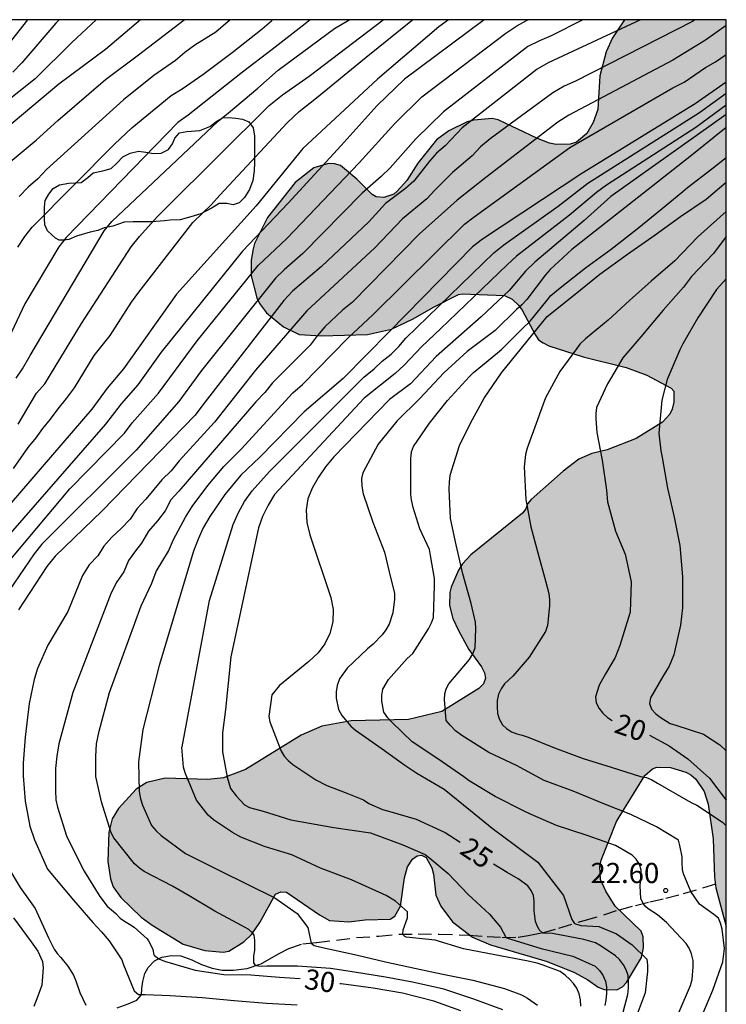
# Model space of a CAD drawing. Units: metres. Extents: x 586244 to 586595, y 4798290 to 4798540.
# Drawn here: x 586568 to 586594, y 4798503 to 4798540 of the extents above; entities that cross this region are included whole.
import ezdxf

# ---------------------------------------------------------------- set-up
doc = ezdxf.new("R2010")
doc.units = ezdxf.units.M
doc.linetypes.add('TRAZOS_NORMALES', pattern=[0.75, 0.5, -0.25])
for name, color, linetype in [('010106', 9, 'Continuous'), ('020104', 34, 'Continuous'), ('020107', 3, 'Continuous'), ('020204', 9, 'Continuous'), ('020307', 24, 'Continuous'), ('020308', 9, 'Continuous'), ('060128', 7, 'TRAZOS_NORMALES'), ('100106', 63, 'Continuous'), ('990504', 63, 'Continuous')]:
    doc.layers.add(name, color=color, linetype=linetype)
doc.layers.add('020105', color=24, linetype='Continuous', lineweight=30)
doc.styles.add('ARIAL', font='ARIAL.TTF', dxfattribs={"height": 1})
doc.styles.add('ARIALI', font='ARIALI.TTF', dxfattribs={"height": 1})

# ---------------------------------------------------------------- blocks, each defined once
blk = doc.blocks.new('COTAPU')
blk.add_circle((0, 0), 0.075)

msp = doc.modelspace()

# ---------------------------------------------------------------- hatches: boundary and pattern name
at = {"layer": '990504'}
msp.add_hatch(color=256, dxfattribs=at).paths.add_polyline_path([(586594.127, 4798540.011), (586594.127, 4798506.305), (586593.733, 4798507.744), (586593.685, 4798508.136), (586593.641, 4798509.562), (586593.449, 4798510.856), (586593.305, 4798511.322), (586592.995, 4798511.778), (586592.807, 4798511.944), (586592.623, 4798512.044), (586592.055, 4798512.218), (586591.545, 4798512.224), (586591.389, 4798512.172), (586591.101, 4798511.922), (586590.043, 4798510.208), (586589.477, 4798508.774), (586589.431, 4798508.536), (586589.451, 4798508.058), (586589.651, 4798507.626), (586590.001, 4798507.066), (586590.959, 4798506.13), (586591.041, 4798505.922), (586591.053, 4798505.518), (586590.979, 4798505.154), (586590.415, 4798504.22), (586590.263, 4798504.064), (586590.053, 4798503.958), (586589.587, 4798503.962), (586589.365, 4798504.054), (586588.979, 4798504.322), (586588.481, 4798504.598), (586587.465, 4798505.01), (586585.361, 4798505.63), (586584.697, 4798505.912), (586583.951, 4798506.48), (586583.513, 4798507.068), (586583.333, 4798507.476), (586583.245, 4798508.252), (586583.181, 4798508.482), (586582.975, 4798508.87), (586582.795, 4798508.958), (586582.631, 4798508.93), (586582.461, 4798508.81), (586582.273, 4798508.52), (586582.161, 4798508.116), (586582.015, 4798507.06), (586581.803, 4798506.69), (586581.625, 4798506.576), (586580.699, 4798506.55), (586580.091, 4798506.484), (586579.381, 4798506.536), (586579.003, 4798506.746), (586577.779, 4798507.582), (586577.561, 4798507.592), (586577.373, 4798507.512), (586576.791, 4798506.452), (586576.487, 4798506.018), (586576.187, 4798505.742), (586575.631, 4798505.39), (586575.425, 4798505.348), (586574.739, 4798505.41), (586573.931, 4798505.646), (586572.781, 4798506.358), (586572.377, 4798506.656), (586571.619, 4798507.386), (586571.327, 4798507.78), (586571.229, 4798508.076), (586571.137, 4798508.728), (586571.167, 4798509.816), (586571.293, 4798510.306), (586571.533, 4798510.696), (586572.189, 4798511.418), (586572.589, 4798511.66), (586573.261, 4798511.82), (586574.851, 4798511.776), (586575.431, 4798511.83), (586576.257, 4798512.138), (586578.325, 4798513.426), (586579.093, 4798513.758), (586580.177, 4798513.956), (586582.307, 4798514.002), (586583.551, 4798514.302), (586584.933, 4798515.152), (586585.095, 4798515.322), (586585.169, 4798515.544), (586585.139, 4798515.738), (586585.031, 4798515.954), (586584.561, 4798516.61), (586584.171, 4798517.316), (586583.965, 4798517.762), (586583.839, 4798518.244), (586583.853, 4798518.726), (586583.897, 4798518.928), (586584.171, 4798519.556), (586584.323, 4798519.788), (586584.635, 4798520.125), (586586.549, 4798521.667), (586586.677, 4798521.831), (586586.733, 4798522.023), (586586.877, 4798522.177), (586588.063, 4798523.229), (586588.643, 4798523.683), (586589.127, 4798523.889), (586589.703, 4798524.029), (586590.771, 4798524.449), (586591.759, 4798525.059), (586592.029, 4798525.357), (586592.119, 4798525.533), (586592.175, 4798525.799), (586592.171, 4798526.203), (586592.077, 4798526.319), (586591.175, 4798526.801), (586590.403, 4798527.091), (586588.801, 4798527.487), (586587.527, 4798527.899), (586587.317, 4798527.999), (586587.141, 4798528.121), (586587.029, 4798528.287), (586586.541, 4798529.219), (586586.417, 4798529.389), (586586.161, 4798529.631), (586585.885, 4798529.761), (586584.309, 4798529.829), (586584.165, 4798529.797), (586583.243, 4798529.333), (586582.489, 4798528.893), (586581.675, 4798528.511), (586580.789, 4798528.317), (586579.075, 4798528.269), (586578.249, 4798528.319), (586577.659, 4798528.597), (586577.039, 4798529.117), (586576.773, 4798529.463), (586576.676, 4798529.673), (586576.466, 4798530.491), (586576.464, 4798531.077), (586576.532, 4798531.505), (586576.592, 4798531.701), (586577.072, 4798532.661), (586578.098, 4798533.969), (586578.792, 4798534.507), (586579.336, 4798534.669), (586579.564, 4798534.663), (586579.788, 4798534.593), (586580.391, 4798534.091), (586580.967, 4798533.521), (586581.109, 4798533.439), (586581.393, 4798533.409), (586581.765, 4798533.531), (586581.891, 4798533.639), (586582.245, 4798534.043), (586582.659, 4798534.689), (586583.347, 4798535.555), (586583.813, 4798535.885), (586584.495, 4798536.223), (586584.735, 4798536.285), (586585.417, 4798536.349), (586585.641, 4798536.295), (586587.107, 4798535.597), (586587.553, 4798535.425), (586587.805, 4798535.383), (586588.325, 4798535.385), (586588.559, 4798535.461), (586588.943, 4798535.783), (586589.183, 4798536.191), (586589.351, 4798536.677), (586589.421, 4798537.935), (586589.665, 4798538.825), (586589.893, 4798539.339), (586590.345, 4798540.011)])

# ---------------------------------------------------------------- linework, layer by layer
at = {"layer": '010106', "flags": 128}
msp.add_lwpolyline([(586244.132, 4798290.025), (586594.122, 4798290.018), (586594.127, 4798540.011), (586244.137, 4798540.018)], close=True, dxfattribs=at)
at = {"layer": '020104', "flags": 128}
for points, elevation in [([(586583.802, 4798540.011), (586583.436, 4798539.747), (586582.09, 4798538.596), (586581.165, 4798537.811), (586578.389, 4798535.229), (586576.649, 4798533.095), (586573.692, 4798529.813), (586571.716, 4798527.035), (586571.114, 4798526.317), (586570.535, 4798525.541), (586565.989, 4798520.273), (586563.626, 4798517.093), (586562.712, 4798515.579), (586562.543, 4798515.186), (586562.369, 4798513.709), (586562.471, 4798510.414), (586562.508, 4798509.226), (586562.524, 4798509.051), (586562.665, 4798508.073), (586563.175, 4798506.757), (586564.158, 4798505.675), (586564.42, 4798505.183), (586564.584, 4798504.593), (586564.501, 4798502.567)], 36), ([(586566.439, 4798533.849), (586568.474, 4798535.534), (586569.272, 4798536.271), (586571.052, 4798537.792), (586572.28, 4798538.718), (586573.02, 4798539.288), (586573.967, 4798540.011)], 43), ([(586566.934, 4798519.265), (586569.726, 4798522.576), (586571.75, 4798524.641), (586572.041, 4798525.034), (586573.013, 4798526.131), (586574.453, 4798528.084), (586576.727, 4798530.88), (586577.783, 4798531.88), (586580.472, 4798534.692), (586581.804, 4798536.158), (586582.812, 4798537.147), (586585.934, 4798539.523), (586586.334, 4798539.788), (586586.705, 4798539.986), (586586.763, 4798540.011)], 34), ([(586567.15, 4798538.736), (586568.154, 4798540.011)], 47), ([(586588.797, 4798540.011), (586587.61, 4798539.414), (586587.179, 4798539.237), (586586.748, 4798539.017), (586583.609, 4798536.591), (586582.59, 4798535.59), (586581.628, 4798534.505), (586581.294, 4798534.194), (586580.586, 4798533.574), (586578.385, 4798531.324), (586577.689, 4798530.724), (586577.368, 4798530.407), (586574.617, 4798526.979), (586573.778, 4798525.819), (586572.188, 4798524.013), (586568.675, 4798520.515), (586568.393, 4798520.157), (586567.276, 4798518.524)], 33), ([(586572.345, 4798540.011), (586571.052, 4798538.905), (586569.308, 4798537.618), (586567.308, 4798535.937)], 44), ([(586569.329, 4798540.011), (586569.199, 4798539.886), (586567.934, 4798538.416), (586567.603, 4798538.069)], 46), ([(586567.623, 4798523.338), (586568.174, 4798524.111), (586568.473, 4798524.474), (586568.715, 4798524.824), (586568.999, 4798525.167), (586569.284, 4798525.554), (586569.599, 4798525.934), (586569.889, 4798526.329), (586570.627, 4798527.54), (586571.225, 4798528.28), (586572.01, 4798529.512), (586572.287, 4798529.894), (586574.292, 4798532.475), (586574.983, 4798533.143), (586575.297, 4798533.498), (586577.8, 4798536.183), (586578.249, 4798536.604), (586578.891, 4798537.115), (586580.744, 4798538.624), (586582.456, 4798540.011)], 37), ([(586567.726, 4798526.69), (586567.965, 4798527.038), (586568.248, 4798527.54), (586570.994, 4798532.166), (586571.282, 4798532.51), (586575.239, 4798536.248), (586575.617, 4798536.55), (586576.706, 4798537.474), (586577.464, 4798538.148), (586579.566, 4798539.691), (586580.104, 4798540.011)], 39), ([(586567.794, 4798531.562), (586568.043, 4798531.959), (586568.326, 4798532.3), (586571.379, 4798535.392), (586572.03, 4798535.995), (586573.484, 4798537.204), (586573.893, 4798537.447), (586574.664, 4798537.984), (586575.753, 4798538.793), (586576.875, 4798539.682), (586577.222, 4798539.978), (586577.256, 4798540.011)], 41), ([(586567.803, 4798524.981), (586568.476, 4798526.139), (586568.786, 4798526.484), (586570.156, 4798528.723), (586572.004, 4798531.569), (586572.308, 4798531.955), (586572.967, 4798532.684), (586573.308, 4798533.022), (586577.127, 4798536.829), (586577.632, 4798537.222), (586578.62, 4798537.918), (586581.365, 4798540.011)], 38), ([(586590.936, 4798540.011), (586587.499, 4798538.415), (586587.096, 4798538.179), (586584.307, 4798535.998), (586583.677, 4798535.326), (586583.359, 4798535.056), (586583.09, 4798534.755), (586582.513, 4798534.021), (586582.198, 4798533.746), (586581.463, 4798533.182), (586580.834, 4798532.507), (586579.082, 4798530.848), (586578.002, 4798529.931), (586577.683, 4798529.575), (586574.665, 4798525.696), (586574.382, 4798525.321), (586570.929, 4798521.758), (586569.17, 4798520.077), (586568.871, 4798519.689), (586567.818, 4798518.073)], 32), ([(586575.677, 4798540.011), (586575.155, 4798539.557), (586574.372, 4798539.066), (586573.996, 4798538.8), (586573.648, 4798538.504), (586572.848, 4798537.938), (586571.714, 4798537.035), (586568.853, 4798534.444), (586568.534, 4798534.101), (586568.177, 4798533.79), (586567.834, 4798533.45)], 42), ([(586592.963, 4798540.011), (586592.87, 4798539.951), (586588.523, 4798537.734), (586588.095, 4798537.544), (586587.683, 4798537.301), (586585.345, 4798535.585), (586584.993, 4798535.293), (586584.674, 4798534.96), (586583.954, 4798534.337), (586583.285, 4798533.681), (586582.998, 4798533.358), (586582.09, 4798532.621), (586581.066, 4798531.543), (586578.538, 4798529.189), (586576.619, 4798526.99), (586575.1, 4798525.062), (586573.784, 4798523.622), (586573.487, 4798523.252), (586573.145, 4798522.911), (586572.542, 4798522.188), (586572.224, 4798521.842), (586571.964, 4798521.448), (586571.635, 4798521.109), (586571.284, 4798520.786), (586570.984, 4798520.447), (586570.764, 4798520.089), (586570.439, 4798519.746), (586570.19, 4798519.358), (586569.644, 4798518.013), (586568.901, 4798516.769), (586568.523, 4798515.902), (586568.392, 4798515.485), (586568.207, 4798514.591), (586568.055, 4798513.351), (586567.985, 4798512.384), (586567.987, 4798511.909), (586568.064, 4798510.97), (586568.231, 4798510.033), (586568.413, 4798509.531), (586568.897, 4798508.443), (586569.859, 4798507.285), (586570.577, 4798506.451), (586570.901, 4798506.113), (586571.187, 4798505.775), (586571.649, 4798505.071), (586571.721, 4798504.881), (586572.117, 4798503.909), (586572.273, 4798503.779), (586572.307, 4798503.775), (586572.519, 4798503.775), (586573.449, 4798503.743), (586574.635, 4798503.665), (586575.829, 4798503.557), (586577.037, 4798503.455), (586578.167, 4798503.391)], 31), ([(586585.813, 4798503.213), (586584.747, 4798503.605), (586583.623, 4798503.973), (586582.463, 4798504.237), (586581.461, 4798504.423), (586580.305, 4798504.603), (586579.407, 4798504.747), (586578.183, 4798504.829), (586577.051, 4798504.835), (586576.835, 4798504.819), (586576.633, 4798504.841), (586576.563, 4798504.953), (586576.561, 4798505.055), (586576.561, 4798505.189), (586576.563, 4798505.221), (586576.597, 4798505.419), (586576.597, 4798505.583), (586576.597, 4798505.787), (586576.571, 4798505.987), (586576.529, 4798506.055), (586576.373, 4798506.199), (586576.101, 4798506.347), (586575.117, 4798506.873), (586574.159, 4798507.441), (586573.535, 4798507.801), (586572.485, 4798508.355), (586572.309, 4798508.471), (586572.121, 4798508.637), (586571.355, 4798509.607), (586571.255, 4798509.791), (586570.897, 4798510.945), (586570.69, 4798511.88), (586570.688, 4798512.626), (586570.717, 4798513.096), (586570.814, 4798513.571), (586571.2, 4798515.003), (586572.371, 4798518.228), (586572.776, 4798519.071), (586572.927, 4798519.507), (586573.385, 4798520.259), (586573.579, 4798520.698), (586574.02, 4798521.526), (586574.275, 4798521.926), (586574.85, 4798522.703), (586575.443, 4798523.408), (586576.087, 4798524.047), (586578.009, 4798526.146), (586578.372, 4798526.45), (586580.055, 4798528.183), (586580.994, 4798529.06), (586584.391, 4798532.412), (586584.752, 4798532.684), (586588.313, 4798535.262), (586592.138, 4798537.484), (586592.558, 4798537.693), (586593.354, 4798538.246), (586593.721, 4798538.455), (586594.127, 4798538.729)], 29), ([(586594.127, 4798537.692), (586592.968, 4798536.894), (586588.758, 4798534.298), (586585.061, 4798531.86), (586584.692, 4798531.57), (586581.592, 4798528.414), (586579.881, 4798526.677), (586578.439, 4798525.442), (586576.785, 4798523.756), (586576.079, 4798523.086), (586575.482, 4798522.367), (586574.922, 4798521.55), (586574.684, 4798521.133), (586574.491, 4798520.704), (586574.322, 4798520.256), (586573.043, 4798516.01), (586572.438, 4798513.631), (586572.27, 4798512.427), (586572.303, 4798511.321), (586572.353, 4798511.055), (586572.425, 4798510.819), (586572.759, 4798510.065), (586572.927, 4798509.861), (586573.119, 4798509.695), (586574.019, 4798509.023), (586574.271, 4798508.899), (586575.291, 4798508.391), (586576.311, 4798507.881), (586577.345, 4798507.373), (586578.169, 4798506.791), (586578.57, 4798506.267), (586578.663, 4798505.803), (586578.689, 4798505.683), (586578.804, 4798505.606), (586579.001, 4798505.554), (586580.413, 4798505.247), (586581.453, 4798504.993), (586582.597, 4798504.751), (586583.583, 4798504.529), (586584.707, 4798504.307), (586585.875, 4798503.999), (586586.517, 4798503.761), (586586.733, 4798503.639), (586587.113, 4798503.385)], 28), ([(586588.719, 4798503.339), (586588.711, 4798503.583), (586588.657, 4798503.809), (586588.567, 4798504.017), (586588.447, 4798504.189), (586588.313, 4798504.341), (586588.141, 4798504.499), (586587.951, 4798504.631), (586587.317, 4798504.867), (586587.091, 4798504.939), (586586.693, 4798505.031), (586585.523, 4798505.253), (586584.359, 4798505.475), (586583.303, 4798505.801), (586582.226, 4798505.909), (586582.173, 4798505.931), (586582.098, 4798506.014), (586582.113, 4798506.188), (586582.271, 4798506.625), (586582.279, 4798506.769), (586582.271, 4798506.852), (586581.826, 4798507.244), (586581.487, 4798507.456), (586580.199, 4798508.041), (586579.035, 4798508.477), (586577.971, 4798508.967), (586577.155, 4798509.219), (586576.963, 4798509.283), (586576.074, 4798509.634), (586575.767, 4798509.805), (586575.065, 4798510.269), (586574.869, 4798510.441), (586574.435, 4798511.003), (586574.007, 4798512.019), (586573.951, 4798512.231), (586573.889, 4798512.973), (586573.892, 4798512.989), (586574.92, 4798518.427), (586575.789, 4798521.253), (586575.987, 4798521.692), (586576.221, 4798522.111), (586576.494, 4798522.509), (586577.148, 4798523.217), (586580.657, 4798526.729), (586581.034, 4798527.041), (586581.33, 4798527.325), (586581.67, 4798527.583), (586581.947, 4798527.873), (586582.209, 4798528.181), (586585.481, 4798531.346), (586585.854, 4798531.65), (586587.872, 4798533.085), (586588.977, 4798533.942), (586593.129, 4798536.563), (586594.127, 4798537.287)], 27), ([(586594.127, 4798536.839), (586592.994, 4798536.008), (586589.672, 4798533.869), (586589.297, 4798533.598), (586588.297, 4798532.753), (586586.333, 4798531.233), (586585.985, 4798530.907), (586583.502, 4798528.525), (586582.81, 4798527.874), (586582.15, 4798527.174), (586581.813, 4798526.871), (586580.665, 4798525.946), (586577.334, 4798522.369), (586577.091, 4798521.974), (586576.888, 4798521.554), (586576.736, 4798521.13), (586575.71, 4798516.329), (586575.513, 4798514.376), (586575.396, 4798513.51), (586575.395, 4798512.795), (586575.565, 4798511.853), (586575.699, 4798511.441), (586575.903, 4798511.163), (586576.217, 4798510.83), (586576.395, 4798510.725), (586576.907, 4798510.596), (586577.933, 4798510.276), (586579.535, 4798509.987), (586580.903, 4798509.785), (586582.097, 4798509.341), (586582.927, 4798508.989), (586583.101, 4798508.845), (586583.791, 4798508.271), (586584.525, 4798507.491), (586584.677, 4798507.355), (586585.327, 4798506.761), (586585.733, 4798506.283), (586585.929, 4798505.913), (586585.929, 4798505.901), (586586.151, 4798505.819), (586587.239, 4798505.493), (586588.419, 4798505.203), (586589.253, 4798504.833), (586589.407, 4798504.673), (586589.531, 4798504.493), (586589.633, 4798504.275), (586589.675, 4798504.061), (586589.675, 4798503.829), (586589.651, 4798503.565), (586589.611, 4798503.365)], 26), ([(586594.127, 4798536.015), (586592.847, 4798534.978), (586588.389, 4798531.474), (586587.579, 4798530.736), (586587.407, 4798530.536), (586586.711, 4798529.612), (586586.523, 4798529.412), (586586.327, 4798529.24), (586585.535, 4798528.468), (586584.495, 4798527.688), (586583.625, 4798526.884), (586582.737, 4798525.93), (586581.877, 4798525.096), (586581.183, 4798524.244), (586580.615, 4798523.174), (586580.565, 4798522.958), (586580.571, 4798522.671), (586580.631, 4798522.389), (586580.983, 4798521.337), (586581.415, 4798520.229), (586581.657, 4798519.237), (586581.791, 4798518.693), (586581.797, 4798518.471), (586581.729, 4798517.971), (586581.593, 4798517.541), (586581.475, 4798517.341), (586581.333, 4798517.147), (586581.003, 4798516.799), (586580.783, 4798516.627), (586580.033, 4798515.905), (586579.749, 4798515.515), (586579.657, 4798515.269), (586579.623, 4798515.025), (586579.623, 4798514.975), (586579.623, 4798514.795), (586579.713, 4798514.375), (586579.839, 4798514.155), (586580.165, 4798513.753), (586580.347, 4798513.603), (586581.339, 4798512.913), (586582.177, 4798512.303), (586582.621, 4798512.005), (586583.637, 4798511.409), (586584.615, 4798510.621), (586585.427, 4798509.961), (586586.295, 4798509.323), (586587.117, 4798508.695), (586588.073, 4798507.465), (586588.388, 4798506.568), (586588.485, 4798506.423), (586588.715, 4798506.338), (586589.393, 4798506.302), (586590.046, 4798506.036), (586590.627, 4798505.624), (586591.173, 4798505.089), (586591.195, 4798504.873), (586591.195, 4798504.629), (586591.111, 4798503.845), (586590.745, 4798502.847)], 24), ([(586592.372, 4798503.129), (586592.79, 4798504.111), (586592.859, 4798504.341), (586592.897, 4798504.811), (586592.891, 4798505.041), (586592.833, 4798505.285), (586592.751, 4798505.497), (586592.633, 4798505.671), (586591.907, 4798506.459), (586591.569, 4798506.743), (586591.219, 4798506.965), (586591.121, 4798507.053), (586591.038, 4798507.158), (586590.945, 4798507.35), (586590.919, 4798507.815), (586590.965, 4798508.329), (586590.965, 4798508.401), (586590.901, 4798508.619), (586590.779, 4798508.807), (586590.633, 4798508.955), (586590.009, 4798509.323), (586588.959, 4798509.691), (586587.815, 4798510.063), (586586.845, 4798510.477), (586586.615, 4798510.591), (586585.529, 4798511.137), (586584.573, 4798511.727), (586584.365, 4798511.869), (586583.565, 4798512.423), (586582.623, 4798513.055), (586582.447, 4798513.177), (586581.697, 4798513.909), (586581.549, 4798514.067), (586581.391, 4798514.273), (586581.323, 4798514.687), (586581.325, 4798514.913), (586581.363, 4798515.125), (586581.567, 4798515.495), (586582.267, 4798516.273), (586582.467, 4798516.457), (586583.057, 4798517.379), (586583.165, 4798517.595), (586583.245, 4798517.799), (586583.281, 4798518.977), (586583.279, 4798519.241), (586583.129, 4798520.097), (586583.087, 4798520.317), (586582.735, 4798521.087), (586582.485, 4798521.88), (586582.425, 4798522.168), (586582.401, 4798522.372), (586582.393, 4798523.468), (586582.393, 4798523.688), (586582.425, 4798523.95), (586582.497, 4798524.152), (586583.097, 4798525.014), (586583.759, 4798525.866), (586584.581, 4798526.758), (586584.731, 4798526.906), (586585.067, 4798527.172), (586585.623, 4798527.632), (586585.781, 4798527.772), (586586.543, 4798528.524), (586586.833, 4798528.808), (586587.465, 4798529.588), (586587.603, 4798529.764), (586587.953, 4798530.054), (586588.891, 4798530.792), (586589.849, 4798531.488), (586590.815, 4798532.248), (586591.745, 4798532.994), (586592.515, 4798533.634), (586592.679, 4798533.774), (586593.593, 4798534.476), (586594.127, 4798534.901)], 23), ([(586593.186, 4798502.881), (586593.632, 4798503.937), (586593.992, 4798504.997), (586594.058, 4798505.495), (586593.969, 4798506.213), (586593.909, 4798506.425), (586593.833, 4798506.617), (586593.665, 4798506.751), (586593.135, 4798507.136), (586592.811, 4798507.602), (586592.531, 4798508.267), (586592.498, 4798508.42), (586592.489, 4798508.675), (586592.485, 4798508.899), (586592.405, 4798509.315), (586592.347, 4798509.521), (586591.533, 4798510.017), (586590.581, 4798510.465), (586589.579, 4798510.867), (586588.439, 4798511.339), (586587.359, 4798511.729), (586586.329, 4798512.289), (586585.295, 4798512.773), (586584.297, 4798513.403), (586584.065, 4798513.583), (586583.869, 4798513.775), (586583.715, 4798513.971), (586583.647, 4798514.747), (586583.661, 4798514.951), (586583.711, 4798515.147), (586583.811, 4798515.329), (586584.581, 4798516.235), (586584.705, 4798516.441), (586584.789, 4798516.661), (586584.821, 4798517.391), (586584.807, 4798517.621), (586584.637, 4798518.315), (586584.329, 4798519.413), (586584.081, 4798520.498), (586583.871, 4798521.478), (586583.827, 4798522.578), (586583.831, 4798522.824), (586583.865, 4798523.086), (586584.209, 4798524.188), (586584.615, 4798525.022), (586585.131, 4798525.954), (586585.769, 4798526.884), (586587.473, 4798528.99), (586588.449, 4798529.77), (586589.421, 4798530.554), (586590.451, 4798531.296), (586591.485, 4798532.022), (586592.425, 4798532.698), (586593.381, 4798533.348), (586594.127, 4798533.973)], 22), ([(586594.127, 4798532.891), (586593.901, 4798532.686), (586593.053, 4798531.93), (586592.213, 4798531.056), (586591.333, 4798530.296), (586590.531, 4798529.576), (586589.737, 4798528.852), (586588.897, 4798528.148), (586588.687, 4798527.952), (586588.553, 4798527.788), (586587.933, 4798526.936), (586587.407, 4798525.964), (586587.177, 4798525.348), (586587.113, 4798525.148), (586586.721, 4798524.09), (586586.663, 4798523.86), (586586.609, 4798523.398), (586586.673, 4798522.178), (586586.855, 4798521.17), (586587.125, 4798520.194), (586587.409, 4798519.152), (586587.529, 4798518.684), (586587.551, 4798518.464), (586587.551, 4798518.232), (586587.485, 4798517.493), (586587.405, 4798517.279), (586586.801, 4798516.317), (586586.185, 4798515.607), (586585.885, 4798515.329), (586585.759, 4798515.143), (586585.659, 4798514.947), (586585.603, 4798514.705), (586585.605, 4798514.457), (586585.627, 4798514.239), (586585.681, 4798514.031), (586585.807, 4798513.799), (586585.959, 4798513.663), (586586.147, 4798513.547), (586586.343, 4798513.465), (586586.541, 4798513.421), (586586.767, 4798513.349), (586587.745, 4798512.951), (586588.809, 4798512.549), (586589.851, 4798512.231), (586590.931, 4798511.883), (586591.159, 4798511.845), (586591.363, 4798511.755), (586591.569, 4798511.633), (586592.625, 4798511.033), (586592.851, 4798510.899), (586593.037, 4798510.813), (586593.989, 4798510.191), (586594.127, 4798510.05)], 21), ([(586594.127, 4798530.385), (586593.765, 4798529.984), (586593.071, 4798528.934), (586592.507, 4798527.97), (586592.405, 4798527.744), (586591.923, 4798526.646), (586591.729, 4798525.874), (586591.623, 4798524.648), (586591.691, 4798523.988), (586591.741, 4798523.746), (586591.939, 4798522.602), (586592.185, 4798521.518), (586592.403, 4798520.472), (586592.497, 4798519.31), (586592.495, 4798518.158), (586592.429, 4798517.506), (586592.171, 4798516.404), (586591.997, 4798515.982), (586591.773, 4798515.6), (586591.303, 4798514.812), (586591.275, 4798514.593), (586591.341, 4798514.391), (586591.513, 4798514.217), (586591.671, 4798514.083), (586592.043, 4798513.849), (586592.253, 4798513.789), (586593.277, 4798513.452), (586593.889, 4798513.058), (586594.127, 4798512.835)], 19), ([(586567.385, 4798508.581), (586567.873, 4798507.755), (586568.429, 4798506.973), (586568.923, 4798505.881), (586569.133, 4798505.463), (586569.253, 4798505.299), (586569.393, 4798505.155), (586569.653, 4798504.833), (586569.853, 4798504.503), (586569.941, 4798504.283), (586570.099, 4798503.857), (586570.311, 4798503.385)], 32), ([(586567.623, 4798506.625), (586568.283, 4798505.739), (586568.527, 4798505.389), (586568.707, 4798505.003), (586568.727, 4798504.771), (586568.683, 4798504.125), (586568.537, 4798503.713), (586568.383, 4798503.328)], 33)]:
    msp.add_lwpolyline(points, dxfattribs=dict(at, elevation=elevation))
at = {"layer": '020105', "flags": 128}
for points, elevation in [([(586578.655, 4798540.011), (586578.473, 4798539.859), (586577.239, 4798538.905), (586576.146, 4798538.063), (586574.119, 4798536.463), (586573.738, 4798536.191), (586569.585, 4798531.917), (586569.316, 4798531.57), (586568.051, 4798529.458), (586565.941, 4798525.002)], 40), ([(586585.124, 4798540.011), (586582.165, 4798537.813), (586581.143, 4798536.824), (586579.811, 4798535.34), (586577.843, 4798533.198), (586576.145, 4798531.412), (586573.123, 4798527.657), (586572.253, 4798526.445), (586571.626, 4798525.738), (586571.051, 4798524.977), (586566.23, 4798519.461)], 35), ([(586570.695, 4798540.011), (586569.79, 4798539.172), (586568.435, 4798537.816), (586567.282, 4798536.9)], 45), ([(586594.127, 4798539.804), (586593.348, 4798539.26), (586592.136, 4798538.515), (586588.277, 4798536.47), (586587.864, 4798536.213), (586585.186, 4798534.149), (586584.125, 4798533.305), (586582.722, 4798532.054), (586580.235, 4798529.521), (586579.857, 4798529.22), (586579.207, 4798528.594), (586578.921, 4798528.266), (586578.654, 4798527.919), (586577.26, 4798526.518), (586576.968, 4798526.163), (586576.639, 4798525.812), (586573.774, 4798522.491), (586573.482, 4798522.168), (586573.264, 4798521.756), (586572.98, 4798521.389), (586572.644, 4798521.003), (586572.387, 4798520.563), (586572.167, 4798520.27), (586571.901, 4798519.909), (586571.73, 4798519.495), (586571.472, 4798519.115), (586571.252, 4798518.712), (586569.838, 4798515.001), (586569.309, 4798513.095), (586569.233, 4798512.634), (586569.191, 4798512.181), (586569.19, 4798511.36), (586569.203, 4798511.015), (586569.269, 4798510.745), (586569.601, 4798509.683), (586569.709, 4798509.441), (586570.249, 4798508.369), (586570.831, 4798507.417), (586571.111, 4798507.059), (586571.431, 4798506.789), (586571.591, 4798506.619), (586571.753, 4798506.499), (586571.945, 4798506.399), (586572.111, 4798506.279), (586572.599, 4798505.847), (586572.651, 4798505.779), (586572.761, 4798505.565), (586572.807, 4798505.455), (586572.847, 4798505.259), (586572.863, 4798505.231), (586573.033, 4798505.099), (586573.245, 4798505.021), (586574.387, 4798504.689), (586575.449, 4798504.517), (586576.453, 4798504.515), (586577.517, 4798504.423), (586578.284, 4798504.369)], 30), ([(586594.127, 4798536.489), (586589.839, 4798533.447), (586588.847, 4798532.552), (586587.014, 4798531.001), (586586.667, 4798530.666), (586586.054, 4798529.951), (586585.017, 4798528.973), (586583.346, 4798527.503), (586582.381, 4798526.481), (586581.606, 4798525.895), (586579.532, 4798523.769), (586579.222, 4798523.4), (586578.964, 4798523.008), (586578.735, 4798522.608), (586578.575, 4798522.207), (586578.504, 4798521.791), (586578.537, 4798521.331), (586578.646, 4798520.868), (586579.423, 4798518.534), (586579.51, 4798518.093), (586579.502, 4798517.639), (586579.392, 4798517.204), (586579.207, 4798516.816), (586578.953, 4798516.475), (586578.607, 4798516.158), (586577.517, 4798515.269), (586577.234, 4798514.925), (586577.121, 4798514.108), (586577.163, 4798513.919), (586577.573, 4798512.825), (586577.689, 4798512.641), (586577.833, 4798512.481), (586578.011, 4798512.329), (586578.867, 4798511.757), (586579.277, 4798511.545), (586579.959, 4798511.293), (586580.643, 4798511.011), (586580.841, 4798510.885), (586581.341, 4798510.661), (586581.623, 4798510.585), (586582.601, 4798510.293), (586583.673, 4798509.797), (586584.228, 4798509.446)], 25), ([(586594.127, 4798531.953), (586593.645, 4798531.326), (586592.831, 4798530.47), (586592.535, 4798530.072), (586591.781, 4798529.214), (586590.953, 4798528.23), (586590.285, 4798527.444), (586589.821, 4798526.67), (586589.707, 4798526.486), (586589.297, 4798525.6), (586589.275, 4798525.382), (586589.275, 4798525.18), (586589.317, 4798524.674), (586589.511, 4798523.644), (586589.673, 4798522.532), (586589.705, 4798522.092), (586590.013, 4798521.002), (586590.373, 4798520.144), (586590.585, 4798519.12), (586590.549, 4798517.998), (586590.491, 4798517.788), (586590.171, 4798516.75), (586589.993, 4798516.306), (586589.631, 4798515.701), (586589.403, 4798515.279), (586589.259, 4798514.845), (586589.295, 4798514.619), (586589.405, 4798514.413), (586589.541, 4798514.241), (586589.715, 4798514.073), (586589.878, 4798513.963)], 20), ([(586591.267, 4798513.423), (586591.999, 4798513.023), (586592.701, 4798512.539), (586593.497, 4798511.823), (586594.127, 4798511.005)], 20), ([(586590.183, 4798502.699), (586590.461, 4798503.777), (586590.493, 4798504.021), (586590.497, 4798504.269), (586590.475, 4798504.489), (586590.403, 4798504.699), (586590.303, 4798504.883), (586590.157, 4798505.075), (586590.007, 4798505.217), (586589.471, 4798505.575), (586589.261, 4798505.697), (586588.827, 4798505.821), (586587.671, 4798506.049), (586587.311, 4798506.06), (586587.166, 4798506.181), (586587.081, 4798506.363), (586587.035, 4798506.487), (586586.987, 4798506.885), (586586.987, 4798507.043), (586586.985, 4798507.249), (586586.959, 4798507.461), (586586.873, 4798507.649), (586586.747, 4798507.817), (586586.395, 4798508.083), (586585.981, 4798508.311), (586585.477, 4798508.628)], 25), ([(586584.257, 4798503.171), (586583.259, 4798503.529), (586582.093, 4798503.827), (586581.003, 4798504.017), (586579.813, 4798504.173), (586579.762, 4798504.18)], 30)]:
    msp.add_lwpolyline(points, dxfattribs=dict(at, elevation=elevation))
at = {"layer": '020107'}
msp.add_polyline3d([(586569.974, 4798531.967, 39.487), (586569.69, 4798531.847, 40.011), (586569.506, 4798531.823, 40.147), (586569.32, 4798531.827, 40.287), (586569.184, 4798531.899, 40.567), (586569.054, 4798532.019, 40.873), (586568.89, 4798532.163, 41.223), (586568.794, 4798532.387, 41.541), (586568.782, 4798532.631, 41.647), (586568.782, 4798532.839, 41.631), (586568.782, 4798533.049, 41.629), (586568.8, 4798533.291, 41.569), (586568.936, 4798533.537, 41.359), (586569.098, 4798533.747, 41.275), (586569.334, 4798533.875, 41.143), (586569.684, 4798533.935, 41.019), (586570.138, 4798533.965, 40.961), (586570.396, 4798534.151, 40.851), (586570.594, 4798534.327, 40.817), (586570.95, 4798534.401, 40.683), (586571.254, 4798534.487, 40.601), (586571.464, 4798534.685, 40.605), (586571.686, 4798534.915, 40.489), (586571.968, 4798535.061, 40.251), (586572.272, 4798535.127, 39.939), (586572.548, 4798535.093, 39.737), (586572.838, 4798535.047, 39.639), (586573.118, 4798535.055, 39.583), (586573.388, 4798535.195, 39.547), (586573.54, 4798535.397, 39.603), (586573.624, 4798535.619, 39.611), (586573.798, 4798535.807, 39.605), (586574.072, 4798535.859, 39.599), (586574.552, 4798535.905, 39.299), (586574.926, 4798536.045, 39.117), (586575.184, 4798536.241, 38.925), (586575.392, 4798536.369, 38.639), (586575.616, 4798536.383, 38.309), (586575.894, 4798536.357, 37.937), (586576.142, 4798536.319, 37.861), (586576.372, 4798536.215, 37.769), (586576.542, 4798535.993, 37.553), (586576.59, 4798535.693, 37.321), (586576.59, 4798535.361, 37.023), (586576.59, 4798535.067, 36.773), (586576.59, 4798534.713, 36.653), (586576.57, 4798534.401, 36.521), (586576.528, 4798534.041, 36.441), (586576.402, 4798533.701, 36.455), (586576.218, 4798533.413, 36.517), (586576.02, 4798533.209, 36.531), (586575.794, 4798533.141, 36.611), (586575.558, 4798533.181, 36.615), (586575.278, 4798533.183, 36.671), (586575.01, 4798533.021, 36.723), (586574.59, 4798532.797, 36.765), (586574.216, 4798532.685, 36.881), (586573.828, 4798532.575, 37.121), (586573.454, 4798532.561, 37.407), (586573.244, 4798532.543, 37.765), (586572.762, 4798532.505, 37.955), (586572.454, 4798532.505, 38.109), (586572.074, 4798532.505, 38.267), (586571.74, 4798532.493, 38.461), (586571.322, 4798532.345, 38.667), (586571.004, 4798532.281, 38.869), (586570.758, 4798532.177, 38.947), (586570.482, 4798532.121, 39.105), (586569.974, 4798531.967, 39.487)], dxfattribs=at)
at = {"layer": '060128'}
msp.add_polyline3d([(586571.485, 4798503.284, 31.549), (586571.889, 4798503.43, 31.315), (586572.213, 4798503.572, 31.085), (586572.383, 4798503.766, 30.949), (586572.403, 4798504.002, 30.783), (586572.431, 4798504.258, 30.521), (586572.507, 4798504.564, 30.335), (586572.637, 4798504.784, 30.207), (586572.867, 4798505.026, 30.111), (586573.139, 4798505.162, 30.047), (586573.505, 4798505.234, 29.875), (586573.849, 4798505.214, 29.791), (586574.259, 4798505.072, 29.699), (586574.613, 4798504.898, 29.569), (586575.011, 4798504.756, 29.409), (586575.381, 4798504.678, 29.217), (586575.809, 4798504.68, 29.173), (586576.317, 4798504.742, 29.029), (586576.815, 4798504.912, 28.835), (586577.135, 4798505.09, 28.655), (586577.499, 4798505.3, 28.461), (586577.865, 4798505.484, 28.259), (586578.379, 4798505.668, 28.061), (586578.889, 4798505.714, 27.895), (586580.377, 4798505.892, 27.497), (586581.211, 4798505.948, 27.225), (586581.947, 4798506.016, 27.013), (586582.671, 4798506.028, 26.913), (586583.447, 4798506.026, 26.765), (586584.555, 4798505.98, 26.385), (586585.239, 4798505.94, 26.247), (586585.799, 4798505.902, 26.037), (586586.387, 4798505.91, 25.773), (586586.763, 4798505.97, 25.515), (586587.299, 4798506.074, 24.953), (586587.901, 4798506.246, 24.485), (586588.849, 4798506.534, 23.687), (586589.573, 4798506.74, 23.621), (586590.157, 4798506.932, 23.325), (586590.747, 4798507.092, 23.173), (586591.287, 4798507.222, 22.917), (586591.875, 4798507.354, 22.599), (586592.535, 4798507.53, 22.239), (586593.813, 4798507.916, 21.145)], dxfattribs=at)
at = {"layer": '100106', "elevation": 33.774, "flags": 128}
msp.add_lwpolyline([(586590.345, 4798540.011), (586589.893, 4798539.339), (586589.665, 4798538.825), (586589.421, 4798537.935), (586589.351, 4798536.677), (586589.183, 4798536.191), (586588.943, 4798535.783), (586588.559, 4798535.461), (586588.325, 4798535.385), (586587.805, 4798535.383), (586587.553, 4798535.425), (586587.107, 4798535.597), (586585.641, 4798536.295), (586585.417, 4798536.349), (586584.735, 4798536.285), (586584.495, 4798536.223), (586583.813, 4798535.885), (586583.347, 4798535.555), (586582.659, 4798534.689), (586582.245, 4798534.043), (586581.891, 4798533.639), (586581.765, 4798533.531), (586581.393, 4798533.409), (586581.109, 4798533.439), (586580.967, 4798533.521), (586580.391, 4798534.091), (586579.788, 4798534.593), (586579.564, 4798534.663), (586579.336, 4798534.669), (586578.792, 4798534.507), (586578.098, 4798533.969), (586577.072, 4798532.661), (586576.592, 4798531.701), (586576.532, 4798531.505), (586576.464, 4798531.077), (586576.466, 4798530.491), (586576.676, 4798529.673), (586576.773, 4798529.463), (586577.039, 4798529.117), (586577.659, 4798528.597), (586578.249, 4798528.319), (586579.075, 4798528.269), (586580.789, 4798528.317), (586581.675, 4798528.511), (586582.489, 4798528.893), (586583.243, 4798529.333), (586584.165, 4798529.797), (586584.309, 4798529.829), (586585.885, 4798529.761), (586586.161, 4798529.631), (586586.417, 4798529.389), (586586.541, 4798529.219), (586587.029, 4798528.287), (586587.141, 4798528.121), (586587.317, 4798527.999), (586587.527, 4798527.899), (586588.801, 4798527.487), (586590.403, 4798527.091), (586591.175, 4798526.801), (586592.077, 4798526.319), (586592.171, 4798526.203), (586592.175, 4798525.799), (586592.119, 4798525.533), (586592.029, 4798525.357), (586591.759, 4798525.059), (586590.771, 4798524.449), (586589.703, 4798524.029), (586589.127, 4798523.889), (586588.643, 4798523.683), (586588.063, 4798523.229), (586586.877, 4798522.177), (586586.733, 4798522.023), (586586.677, 4798521.831), (586586.549, 4798521.667), (586584.635, 4798520.125), (586584.323, 4798519.788), (586584.171, 4798519.556), (586583.897, 4798518.928), (586583.853, 4798518.726), (586583.839, 4798518.244), (586583.965, 4798517.762), (586584.171, 4798517.316), (586584.561, 4798516.61), (586585.031, 4798515.954), (586585.139, 4798515.738), (586585.169, 4798515.544), (586585.095, 4798515.322), (586584.933, 4798515.152), (586583.551, 4798514.302), (586582.307, 4798514.002), (586580.177, 4798513.956), (586579.093, 4798513.758), (586578.325, 4798513.426), (586576.257, 4798512.138), (586575.431, 4798511.83), (586574.851, 4798511.776), (586573.261, 4798511.82), (586572.589, 4798511.66), (586572.189, 4798511.418), (586571.533, 4798510.696), (586571.293, 4798510.306), (586571.167, 4798509.816), (586571.137, 4798508.728), (586571.229, 4798508.076), (586571.327, 4798507.78), (586571.619, 4798507.386), (586572.377, 4798506.656), (586572.781, 4798506.358), (586573.931, 4798505.646), (586574.739, 4798505.41), (586575.425, 4798505.348), (586575.631, 4798505.39), (586576.187, 4798505.742), (586576.487, 4798506.018), (586576.791, 4798506.452), (586577.373, 4798507.512), (586577.561, 4798507.592), (586577.779, 4798507.582), (586579.003, 4798506.746), (586579.381, 4798506.536), (586580.091, 4798506.484), (586580.699, 4798506.55), (586581.625, 4798506.576), (586581.803, 4798506.69), (586582.015, 4798507.06), (586582.161, 4798508.116), (586582.273, 4798508.52), (586582.461, 4798508.81), (586582.631, 4798508.93), (586582.795, 4798508.958), (586582.975, 4798508.87), (586583.181, 4798508.482), (586583.245, 4798508.252), (586583.333, 4798507.476), (586583.513, 4798507.068), (586583.951, 4798506.48), (586584.697, 4798505.912), (586585.361, 4798505.63), (586587.465, 4798505.01), (586588.481, 4798504.598), (586588.979, 4798504.322), (586589.365, 4798504.054), (586589.587, 4798503.962), (586590.053, 4798503.958), (586590.263, 4798504.064), (586590.415, 4798504.22), (586590.979, 4798505.154), (586591.053, 4798505.518), (586591.041, 4798505.922), (586590.959, 4798506.13), (586590.001, 4798507.066), (586589.651, 4798507.626), (586589.451, 4798508.058), (586589.431, 4798508.536), (586589.477, 4798508.774), (586590.043, 4798510.208), (586591.101, 4798511.922), (586591.389, 4798512.172), (586591.545, 4798512.224), (586592.055, 4798512.218), (586592.623, 4798512.044), (586592.807, 4798511.944), (586592.995, 4798511.778), (586593.305, 4798511.322), (586593.449, 4798510.856), (586593.641, 4798509.562), (586593.685, 4798508.136), (586593.733, 4798507.744), (586594.127, 4798506.305)], dxfattribs=at)

# ---------------------------------------------------------------- block references
at = {"layer": '020204', "rotation": 359.9987685839998}
msp.add_blockref('COTAPU', (586591.875, 4798507.646, 22.6), dxfattribs=at)

# ---------------------------------------------------------------- texts
at = {"layer": '020307', "style": 'ARIALI'}
for s, rotation, p in [('20', 340.8848, (586589.913, 4798513.538, 19.999)), ('25', 326.3088, (586584.169, 4798509.046, 24.999)), ('30', 351.7198, (586578.404, 4798503.999, 29.999))]:
    msp.add_text(s, height=0.75, rotation=rotation, dxfattribs=at).set_placement(p)
at = {"layer": '020308', "style": 'ARIAL'}
msp.add_text('22.60', height=0.75, rotation=359.9988, dxfattribs=at).set_placement((586589.079, 4798507.921, 22.599))

doc.saveas('drawing.dxf')
